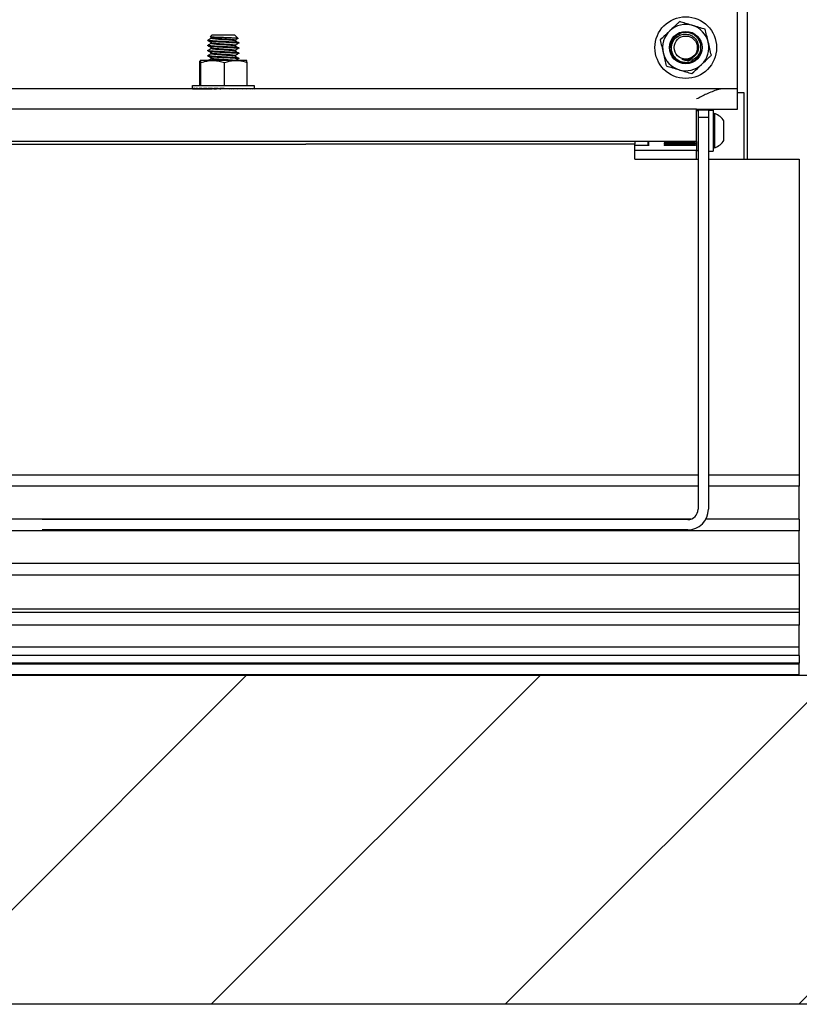
# Model space of a CAD drawing. Units: inches. Extents: x 3581 to 5156, y 430 to 1647.
# Drawn here: x 4750 to 4780, y 736 to 775 of the extents above; entities that cross this region are included whole.
import ezdxf

# ---------------------------------------------------------------- set-up
doc = ezdxf.new("R2010")
doc.units = ezdxf.units.IN
doc.header["$LTSCALE"] = 12
doc.header["$MEASUREMENT"] = 0
doc.styles.add('arial', font='arial.ttf', dxfattribs={"height": 2.5})
doc.dimstyles.new('48x', dxfattribs={"dimscale": 48, "dimtxt": 2.5, "dimasz": 0.07, "dimexe": 0.056, "dimexo": 0.04, "dimgap": 0.09, "dimtad": 0, "dimtih": 1, "dimtoh": 1, "dimdec": 4, "dimzin": 0, "dimdsep": 46, "dimlunit": 5, "dimtxsty": 'arial', "dimcen": 0.09, "dimclrt": 256, "dimadec": 0, "dimazin": 0, "dimtfac": 1, "dimtdec": 4, "dimtofl": 0, "dimtmove": 0, "dimatfit": 3, "dimfxl": 1, "dimtolj": 1, "dimtzin": 0, "dimarcsym": 0})

# ---------------------------------------------------------------- blocks, each defined once
blk = doc.blocks.new('*D60')
at = {"color": 0, "lineweight": -2, "transparency": 16777216}
for p, q in [((4780.47, 781.121), (4780.47, 987.827)), ((4797.426, 750.823), (4797.426, 987.827)), ((4780.47, 985.139), (4777.11, 985.139)), ((4794.066, 985.139), (4783.83, 985.139))]:
    blk.add_line(p, q, dxfattribs=at)
at = {"color": 0, "transparency": 16777216}
for points in [[(4783.83, 985.699), (4783.83, 984.579), (4780.47, 985.139)], [(4794.066, 985.699), (4794.066, 984.579), (4797.426, 985.139)]]:
    blk.add_solid(points, dxfattribs=at)
at = {"layer": 'Defpoints', "color": 0, "transparency": 16777216}
for p in [(4780.47, 985.139), (4780.47, 779.201), (4797.426, 748.903)]:
    blk.add_point(p, dxfattribs=at)
at = {"lineweight": -2, "transparency": 16777216, "insert": (4770.69, 985.139), "char_height": 2.5, "attachment_point": 5, "style": 'arial'}
blk.add_mtext('\\A1;5{\\H0.7x;\\S1/4;}"', dxfattribs=at)

msp = doc.modelspace()

# ---------------------------------------------------------------- hatches: boundary and pattern name
at = {"lineweight": -2}
h = msp.add_hatch(dxfattribs=at)
h.set_pattern_fill('ANSI31', color=256, scale=65.249145)
h.set_pattern_definition([(45, (-2503.104, 1907.236), (-5.767264, 5.767264), [])])
h.paths.add_polyline_path([(4199.09923, 748.90332), (4896.74308, 748.90332), (4896.74308, 735.98399), (4199.09923, 735.98399)])

# ---------------------------------------------------------------- linework, layer by layer
at = {"linetype": 'Continuous', "lineweight": 25}
for p, q in [((4778.43431, 769.17223), (4778.43431, 778.23191)), ((4778.04673, 772.33746), (4778.04673, 777.58594)), ((4757.34578, 773.97282), (4757.40608, 774.03313)), ((4757.45323, 774.03313), (4757.40608, 774.03313)), ((4758.31448, 774.03313), (4757.45323, 774.03313)), ((4758.31448, 774.03313), (4758.43678, 773.91082)), ((4757.25469, 773.82078), (4757.25469, 773.84601)), ((4757.25469, 773.61892), (4757.25469, 773.64415)), ((4757.38855, 773.94346), (4757.35013, 773.96578)), ((4757.3858, 773.92179), (4757.3858, 773.94506)), ((4757.3858, 773.71992), (4757.3858, 773.7432)), ((4758.33476, 773.84609), (4758.33476, 773.82086)), ((4758.33476, 773.64423), (4758.33476, 773.61899)), ((4758.46587, 773.74508), (4758.46587, 773.71985)), ((4757.25469, 773.41705), (4757.25469, 773.44228)), ((4757.25469, 773.21519), (4757.25469, 773.24042)), ((4757.3858, 773.51806), (4757.3858, 773.54133)), ((4757.3858, 773.3162), (4757.3858, 773.33947)), ((4758.33476, 773.44236), (4758.33476, 773.41713)), ((4758.33476, 773.2405), (4758.33476, 773.21526)), ((4758.46587, 773.54322), (4758.46587, 773.51798)), ((4758.46587, 773.34135), (4758.46587, 773.31612)), ((4756.92899, 772.06293), (4756.92899, 772.96286)), ((4757.4423, 773.04399), (4756.95283, 773.04399)), ((4756.97666, 772.06293), (4756.97666, 772.96286)), ((4757.3858, 773.11433), (4757.3858, 773.13761)), ((4758.34976, 773.04399), (4757.4423, 773.04399)), ((4757.90795, 772.06293), (4757.90795, 772.96286)), ((4758.76773, 773.04399), (4758.34976, 773.04399)), ((4758.46587, 773.13949), (4758.46587, 773.11425)), ((4758.79156, 772.06293), (4758.79156, 772.96286)), ((4756.64909, 771.93888), (4756.64909, 772.06293)), ((4756.64909, 772.06293), (4758.51291, 772.06293)), ((4758.51291, 772.06293), (4759.07147, 772.06293)), ((4759.07147, 772.06293), (4759.07147, 771.93888)), ((4778.04673, 771.93373), (4778.04673, 772.33746)), ((4777.49998, 771.93373), (4554.38082, 771.93373)), ((4756.65279, 771.93373), (4756.65279, 771.94665)), ((4756.65279, 771.93373), (4756.69337, 771.93395)), ((4756.65754, 771.93373), (4756.69349, 771.93393)), ((4756.65754, 771.93373), (4756.65754, 771.93376)), ((4756.69445, 771.93373), (4756.69445, 771.94665)), ((4756.69445, 771.93373), (4756.7771, 771.93419)), ((4756.70851, 771.93373), (4756.77768, 771.93412)), ((4756.70851, 771.93373), (4756.70851, 771.93381)), ((4756.78091, 771.93373), (4756.78091, 771.94665)), ((4756.78091, 771.93373), (4756.90071, 771.93445)), ((4756.80373, 771.93373), (4756.90202, 771.93434)), ((4756.80373, 771.93373), (4756.80373, 771.93387)), ((4756.90885, 771.93373), (4756.90885, 771.94665)), ((4756.90885, 771.93373), (4757.05913, 771.93475)), ((4756.93957, 771.93373), (4756.93957, 771.93394)), ((4756.93957, 771.93373), (4756.964, 771.93391)), ((4756.964, 771.93373), (4756.964, 771.93411)), ((4757.07335, 771.93373), (4757.07335, 771.94665)), ((4757.07335, 771.93373), (4757.24549, 771.93515)), ((4757.26809, 771.93373), (4757.26809, 771.94665)), ((4757.26809, 771.93373), (4757.42206, 771.93541)), ((4757.42206, 771.93541), (4757.42206, 771.9374)), ((4757.48559, 771.93373), (4757.48559, 771.94665)), ((4757.48559, 771.93373), (4757.58301, 771.93541)), ((4757.58301, 771.93541), (4757.58301, 771.94116)), ((4757.71749, 771.93373), (4757.71749, 771.94665)), ((4757.71749, 771.93373), (4757.75462, 771.93541)), ((4757.75462, 771.93541), (4757.75462, 771.94463)), ((4757.95488, 771.93373), (4757.95488, 771.94665)), ((4758.18863, 771.93373), (4758.10326, 771.93541)), ((4758.18863, 771.93373), (4758.18863, 771.94665)), ((4758.40976, 771.93373), (4758.2669, 771.93541)), ((4758.40976, 771.93373), (4758.40976, 771.94665)), ((4758.60978, 771.93373), (4758.41491, 771.93541)), ((4758.60978, 771.93373), (4758.60978, 771.94665)), ((4758.78099, 771.93373), (4758.60978, 771.93494)), ((4758.75656, 771.93391), (4758.75656, 771.93373)), ((4758.78099, 771.93373), (4758.78099, 771.94665)), ((4758.91682, 771.93373), (4758.78099, 771.93456)), ((4758.81171, 771.93373), (4758.78099, 771.93394)), ((4758.91682, 771.93373), (4758.91682, 771.94665)), ((4759.01205, 771.93373), (4758.91682, 771.93427)), ((4758.93965, 771.93373), (4758.91682, 771.93387)), ((4759.01205, 771.93373), (4759.01205, 771.94665)), ((4759.06302, 771.93373), (4759.01205, 771.93401)), ((4759.02611, 771.93373), (4759.01205, 771.93381)), ((4759.06302, 771.93373), (4759.06302, 771.94665)), ((4759.06777, 771.93373), (4759.06302, 771.93376)), ((4778.04673, 771.93373), (4777.49998, 771.93373)), ((4778.04673, 771.12628), (4778.04673, 771.93373)), ((4778.30512, 771.77224), (4778.04673, 771.77224)), ((4778.30512, 769.17223), (4778.30512, 771.77224)), ((4776.43182, 771.12628), (4551.95845, 771.12628)), ((4776.43182, 771.12628), (4778.04673, 771.12628)), ((4776.43182, 770.7387), (4776.43182, 771.12628)), ((4776.43182, 771.08126), (4776.4954, 771.08126)), ((4776.89913, 771.09398), (4776.4954, 771.09398)), ((4776.4954, 771.09398), (4776.4954, 770.80329)), ((4776.89913, 771.09398), (4776.89913, 769.47906)), ((4776.89913, 771.09398), (4777.09292, 771.09398)), ((4777.09292, 771.09398), (4777.09292, 769.47906)), ((4777.09292, 770.9541), (4777.15586, 770.9541)), ((4777.15586, 769.61898), (4777.15586, 770.9541)), ((4776.43182, 769.96259), (4776.43182, 770.7387)), ((4776.89913, 770.80329), (4776.4954, 770.80329)), ((4776.4954, 770.80329), (4776.4954, 770.70073)), ((4776.4954, 770.70073), (4776.4954, 770.28652)), ((4777.51254, 769.90507), (4777.51254, 770.668)), ((4776.4954, 770.28652), (4776.4954, 769.87231)), ((4321.83287, 769.7536), (4761.09011, 769.7536)), ((4776.43182, 769.86569), (4555.57586, 769.86569)), ((4774.00944, 769.7536), (4761.09011, 769.7536)), ((4774.00944, 769.17223), (4774.00944, 769.7536)), ((4774.52444, 769.86569), (4774.52444, 769.70531)), ((4774.56258, 769.69128), (4774.56258, 769.86569)), ((4775.16023, 769.85502), (4775.16023, 769.84594)), ((4776.39334, 769.85502), (4775.16023, 769.85502)), ((4775.16023, 769.84594), (4775.16023, 769.83704)), ((4775.16023, 769.83704), (4776.39334, 769.83704)), ((4775.16023, 769.79002), (4775.16023, 769.78244)), ((4776.39334, 769.79002), (4775.16023, 769.79002)), ((4775.16023, 769.78244), (4775.16023, 769.77507)), ((4775.16023, 769.77507), (4776.39334, 769.77507)), ((4775.16023, 769.73724), (4775.16023, 769.73135)), ((4776.39334, 769.73724), (4775.16023, 769.73724)), ((4775.16023, 769.73135), (4775.16023, 769.7257)), ((4775.16023, 769.7257), (4776.39334, 769.7257)), ((4776.37427, 769.85043), (4775.1793, 769.85043)), ((4776.39334, 769.85502), (4776.39334, 769.84594)), ((4776.39334, 769.83704), (4776.39334, 769.84594)), ((4776.39334, 769.79002), (4776.39334, 769.78244)), ((4776.39334, 769.77507), (4776.39334, 769.78244)), ((4776.39334, 769.73724), (4776.39334, 769.73135)), ((4776.39334, 769.7257), (4776.39334, 769.73135)), ((4776.43182, 769.86569), (4776.43182, 769.96259)), ((4776.43182, 769.86569), (4776.43182, 769.49178)), ((4776.4954, 769.87231), (4776.4954, 755.42045)), ((4774.5451, 769.70531), (4774.00944, 769.70531)), ((4776.43182, 769.51136), (4774.00944, 769.51136)), ((4775.16023, 769.69799), (4775.16023, 769.69394)), ((4776.39334, 769.69799), (4775.16023, 769.69799)), ((4775.16218, 769.69799), (4775.16187, 769.69737)), ((4776.39139, 769.69799), (4776.3917, 769.69737)), ((4776.39334, 769.69799), (4776.39334, 769.69394)), ((4776.39334, 769.6913), (4776.39334, 769.69394)), ((4776.4954, 769.49178), (4776.43182, 769.49178)), ((4776.43182, 769.41446), (4776.43182, 769.49178)), ((4776.43182, 769.17223), (4776.43182, 769.41446)), ((4776.89913, 769.47906), (4777.09292, 769.47906)), ((4776.89913, 769.47906), (4776.89913, 755.42045)), ((4777.15586, 769.61894), (4777.09292, 769.61894)), ((4774.00944, 769.17223), (4776.4954, 769.17223)), ((4776.89913, 769.17223), (4780.46911, 769.17223)), ((4780.46911, 769.17223), (4780.46911, 756.77681)), ((4319.34691, 756.77681), (4776.4954, 756.77681)), ((4776.89913, 756.77681), (4780.46911, 756.77681)), ((4780.46911, 756.77681), (4780.46911, 756.3237)), ((4776.4954, 756.3237), (4319.34691, 756.3237)), ((4780.46911, 756.3237), (4776.89913, 756.3237)), ((4780.46911, 755.03408), (4780.46911, 756.3237)), ((4776.20881, 755.03408), (4319.6335, 755.03408)), ((4780.46911, 755.03408), (4776.80069, 755.03408)), ((4780.46911, 755.03408), (4780.46911, 754.58098)), ((4751.14852, 755.01672), (4750.73921, 755.01672)), ((4776.09167, 755.01672), (4751.14852, 755.01672)), ((4780.46911, 754.58098), (4315.3732, 754.58098)), ((4751.14852, 754.61299), (4750.73921, 754.61299)), ((4776.09167, 754.61299), (4751.14852, 754.61299)), ((4780.46911, 753.29136), (4780.46911, 754.58098)), ((4780.47017, 754.00816), (4780.46911, 754.00816)), ((4780.46911, 753.29136), (4315.3732, 753.29136)), ((4780.46911, 753.29136), (4780.46911, 752.83825)), ((4780.46911, 752.83825), (4315.3732, 752.83825)), ((4780.46911, 752.83825), (4780.46911, 752.46138)), ((4780.46911, 752.46138), (4780.46911, 751.50768)), ((4315.3732, 751.50768), (4780.46911, 751.50768)), ((4315.3732, 751.38005), (4780.46911, 751.38005)), ((4780.46911, 751.50768), (4780.46911, 751.38005)), ((4780.46911, 751.38005), (4780.46911, 750.87515)), ((4780.46911, 750.87515), (4315.3732, 750.87515)), ((4780.46911, 750.0065), (4780.46911, 750.87515)), ((4780.46911, 750.0065), (4315.3732, 750.0065)), ((4780.46911, 749.67797), (4780.46911, 750.0065)), ((4780.46911, 749.67797), (4315.3732, 749.67797)), ((4780.46911, 749.67797), (4780.46911, 749.37229)), ((4780.46911, 749.37229), (4315.3732, 749.37229)), ((4780.46911, 749.33452), (4315.3732, 749.33452)), ((4780.46911, 749.33452), (4780.46911, 749.37229)), ((4780.46911, 748.91607), (4780.46911, 749.33452)), ((4199.09923, 748.90332), (4896.74308, 748.90332)), ((4780.46911, 748.91607), (4315.3732, 748.91607)), ((4780.46911, 748.90395), (4315.3732, 748.90395)), ((4780.46911, 748.91607), (4780.46911, 748.90395)), ((4780.46911, 748.90395), (4780.46911, 748.90332)), ((4896.74308, 735.98399), (4199.09923, 735.98399))]:
    msp.add_line(p, q, dxfattribs=at)
at = {"linetype": 'Continuous', "lineweight": 25, "flags": 128}
msp.add_lwpolyline([(4776.60987, 773.45263), (4776.6011, 773.68876), (4776.50264, 773.90356), (4776.32947, 774.06432), (4776.10796, 774.14658), (4775.87183, 774.13781), (4775.65703, 774.03935), (4775.49627, 773.86618), (4775.41401, 773.64467), (4775.42278, 773.40854), (4775.52124, 773.19374), (4775.69441, 773.03298), (4775.91592, 772.95072), (4776.15205, 772.95949), (4776.36685, 773.05795), (4776.36685, 773.05795)], dxfattribs=at)
at = {"linetype": 'Continuous', "lineweight": 25}
for radius in [1.21119, 0.63789, 0.4542]:
    msp.add_circle((4776.01194, 773.54865), radius, dxfattribs=at)
for centre, radius, start, end in [((4776.01194, 773.54865), 0.90839, 73.166529, 133.166529), ((4776.01194, 773.54865), 0.90839, 13.166529, 73.166529), ((4776.01194, 773.54865), 0.90839, 133.166529, 193.166529), ((4776.01194, 773.54865), 0.90839, 313.166529, 13.166529), ((4776.01194, 773.54865), 0.90839, 193.166529, 253.166529), ((4776.01194, 773.54865), 0.60559, 305.877097, 350.877097), ((4776.01194, 773.54865), 0.90839, 253.166529, 313.166529), ((4776.91345, 770.28652), 0.71023, 32.487506, 70.043573), ((4775.17694, 769.83352), 0.01708, 82.048734, 168.112515), ((4775.17658, 769.77368), 0.0164, 95.125415, 175.139071), ((4775.17633, 769.72539), 0.0161, 132.601996, 178.91891), ((4776.37663, 769.83352), 0.01708, 11.887485, 97.951266), ((4776.37699, 769.77368), 0.0164, 4.860929, 84.874585), ((4776.37724, 769.72539), 0.0161, 1.08109, 47.398004), ((4776.91345, 770.28652), 0.71023, 289.956427, 327.512494), ((4776.09167, 755.42045), 0.40373, 270, 360), ((4776.09167, 755.42045), 0.80746, 270, 360)]:
    msp.add_arc(centre, radius, start, end, dxfattribs=at)
at = {"linetype": 'Continuous', "lineweight": 25, "extrusion": (0, 0, -1)}
for major_axis, ratio, start_param, end_param in [((-1.21119, -0.00132), 0.05440131, 6.20506122, 6.28324466), ((-1.21119, 0.0116), 0.05356338, 6.00813952, 6.20448906), ((-1.21119, 0.02406), 0.05065663, 5.81129652, 6.00764606), ((-1.21119, 0.03559), 0.04579794, 5.61460766, 5.8109572), ((-1.21119, 0.04573), 0.03918094, 5.41812437, 5.61447391), ((-1.21119, 0.05411), 0.03106624, 5.22186638, 5.41821592), ((-1.21119, 0.0604), 0.0217693, 5.02581904, 5.22216858), ((-1.21119, 0.06438), 0.01164708, 4.82993603, 5.02628557), ((-1.21119, 0.06589), 0.00108449, 4.63414655, 4.83049609), ((-1.21119, 0.06489), 0.00951906, 1.6484698, 1.84481934), ((-0.89628, 0.04802), 0.00951906, 1.676029, 1.84481934), ((-1.21119, 0.0614), 0.01976283, 1.8443274, 2.04067694), ((-0.89628, 0.04544), 0.01976283, 1.94487541, 2.04067694), ((-1.21119, 0.05557), 0.02925787, 2.04033659, 2.23668613), ((-1.21119, 0.04759), 0.03764043, 2.2365494, 2.43289894), ((-1.21119, 0.03778), 0.04458551, 2.4329873, 2.62933684), ((-1.21119, 0.0265), 0.04982029, 2.62963751, 2.82598705), ((-1.21119, 0.01419), 0.0531366, 2.82645462, 3.02280416), ((-1.21119, 0.00132), 0.05440131, 3.0233672, 3.14153331)]:
    msp.add_ellipse((4757.86028, 771.94019), major_axis=major_axis, ratio=ratio, start_param=start_param, end_param=end_param, dxfattribs=at)
at = {"linetype": 'Continuous', "lineweight": 25}
for points, knots in [([(4775.77301, 774.57), (4775.74522, 774.54393), (4775.62063, 774.42707), (4775.49111, 774.30558), (4775.39049, 774.2112)], [0, 0, 0, 0, 0.22308668, 1, 1, 1, 1]), ([(4776.275, 774.41812), (4776.2631, 774.42172), (4776.09358, 774.47301), (4775.92747, 774.52327), (4775.77301, 774.57)], [0, 0, 0, 0, 0.07021903, 1, 1, 1, 1]), ([(4776.77699, 774.26624), (4776.69546, 774.2909), (4776.53092, 774.34069), (4776.36082, 774.39215), (4776.275, 774.41812)], [0, 0, 0, 0, 0.49545796, 1, 1, 1, 1]), ([(4758.4331, 773.90713), (4758.43438, 773.9079), (4758.4396, 773.91102), (4758.38133, 773.91607), (4758.26437, 773.92334), (4758.09966, 773.93013), (4757.91297, 773.93709), (4757.72442, 773.94425), (4757.5561, 773.95087), (4757.42855, 773.95823), (4757.3507, 773.96449), (4757.3485, 773.96902), (4757.34748, 773.97112)], [0, 0, 0, 0, 0.03724199, 0.15111614, 0.26389169, 0.37462547, 0.48523625, 0.59284199, 0.70050534, 0.80572698, 0.91022667, 1, 1, 1, 1]), ([(4775.39049, 774.2112), (4775.35925, 774.1819), (4775.2298, 774.06048), (4775.10366, 773.94217), (4775.00797, 773.85241)], [0, 0, 0, 0, 0.24135766, 1, 1, 1, 1]), ([(4775.5011, 773.30672), (4775.49704, 773.3124), (4775.45568, 773.37034), (4775.4296, 773.50992), (4775.43773, 773.70324), (4775.51632, 773.88477), (4775.63234, 774.02476), (4775.73429, 774.07381), (4775.77605, 774.09391)], [0, 0, 0, 0, 0.02238519, 0.22820045, 0.43401563, 0.63965035, 0.85239518, 1, 1, 1, 1]), ([(4776.36685, 773.05795), (4776.30746, 773.0258), (4776.18869, 772.9615), (4775.98282, 772.94673), (4775.78622, 772.99622), (4775.61923, 773.10955), (4775.50072, 773.26948), (4775.44411, 773.4579), (4775.45332, 773.65237), (4775.52643, 773.82978), (4775.65356, 773.97076), (4775.81779, 774.06003), (4776.0006, 774.088), (4776.17982, 774.05437), (4776.33497, 773.96295), (4776.44958, 773.82685), (4776.51039, 773.66256), (4776.51265, 773.48912), (4776.45736, 773.32869), (4776.35759, 773.19979), (4776.26791, 773.14895), (4776.22605, 773.12523)], [0, 0, 0, 0, 0.057920454, 0.115840906, 0.173782851, 0.23068328, 0.287061651, 0.342896117, 0.397719711, 0.452482407, 0.50575733, 0.559060772, 0.611155339, 0.662892478, 0.713917684, 0.764097329, 0.814049842, 0.86267982, 0.911347076, 0.958625176, 1, 1, 1, 1]), ([(4776.89645, 773.75557), (4776.89362, 773.76767), (4776.85328, 773.94012), (4776.81374, 774.10911), (4776.77699, 774.26624)], [0, 0, 0, 0, 0.07021903, 1, 1, 1, 1]), ([(4757.2612, 773.84601), (4757.25914, 773.8453), (4757.24491, 773.84038), (4757.30873, 773.83126), (4757.44986, 773.81864), (4757.66184, 773.80603), (4757.90163, 773.79341), (4758.1364, 773.78079), (4758.32641, 773.76818), (4758.44783, 773.75627), (4758.45576, 773.74857), (4758.45936, 773.74508)], [0, 0, 0, 0, 0.02115893, 0.14615893, 0.27115893, 0.39615893, 0.52115893, 0.64615893, 0.77115893, 0.89615893, 1, 1, 1, 1]), ([(4757.2612, 773.82078), (4757.25914, 773.82007), (4757.24491, 773.81515), (4757.30873, 773.80603), (4757.44985, 773.79341), (4757.66186, 773.78079), (4757.90157, 773.76818), (4758.13662, 773.75556), (4758.32558, 773.74295), (4758.44115, 773.73195), (4758.44957, 773.72516), (4758.45278, 773.72257)], [0, 0, 0, 0, 0.02174497, 0.15020707, 0.27866916, 0.40713126, 0.53559336, 0.66405545, 0.79251755, 0.92097965, 1, 1, 1, 1]), ([(4757.2612, 773.64415), (4757.25914, 773.64344), (4757.24491, 773.63852), (4757.30873, 773.6294), (4757.44986, 773.61678), (4757.66184, 773.60416), (4757.90163, 773.59155), (4758.1364, 773.57893), (4758.32641, 773.56631), (4758.44783, 773.55441), (4758.45576, 773.54671), (4758.45936, 773.54322)], [0, 0, 0, 0, 0.02115893, 0.14615893, 0.27115893, 0.39615893, 0.52115893, 0.64615893, 0.77115893, 0.89615893, 1, 1, 1, 1]), ([(4757.2612, 773.61892), (4757.25914, 773.6182), (4757.24491, 773.61329), (4757.30873, 773.60416), (4757.44985, 773.59155), (4757.66186, 773.57893), (4757.90157, 773.56631), (4758.13662, 773.5537), (4758.32558, 773.54108), (4758.44115, 773.53008), (4758.44957, 773.52329), (4758.45278, 773.5207)], [0, 0, 0, 0, 0.02174497, 0.15020707, 0.27866916, 0.40713126, 0.53559336, 0.66405545, 0.79251755, 0.92097965, 1, 1, 1, 1]), ([(4757.25644, 773.84858), (4757.27841, 773.86133), (4757.32153, 773.88634), (4757.36465, 773.91139), (4757.3858, 773.92368)], [0, 0, 0, 0, 0.50952304, 1, 1, 1, 1]), ([(4757.25644, 773.64671), (4757.27841, 773.65946), (4757.32153, 773.68448), (4757.36465, 773.70953), (4757.3858, 773.72182)], [0, 0, 0, 0, 0.50952304, 1, 1, 1, 1]), ([(4757.38855, 773.7416), (4757.36664, 773.75433), (4757.32278, 773.77981), (4757.2789, 773.80527), (4757.25696, 773.818)], [0, 0, 0, 0, 0.49982845, 1, 1, 1, 1]), ([(4757.38855, 773.53974), (4757.36664, 773.55247), (4757.32278, 773.57795), (4757.2789, 773.6034), (4757.25696, 773.61613)], [0, 0, 0, 0, 0.49982845, 1, 1, 1, 1]), ([(4757.39098, 773.92175), (4757.38933, 773.92102), (4757.37813, 773.9161), (4757.42812, 773.90696), (4757.53873, 773.89434), (4757.70476, 773.88173), (4757.89286, 773.86911), (4758.07594, 773.85649), (4758.22801, 773.8439), (4758.31085, 773.83204), (4758.34176, 773.82457), (4758.33411, 773.82101), (4758.33378, 773.82086)], [0, 0, 0, 0, 0.021513404, 0.146469338, 0.271425272, 0.396381206, 0.52133714, 0.646293074, 0.771249009, 0.896204943, 0.99562743, 1, 1, 1, 1]), ([(4757.39098, 773.71988), (4757.38933, 773.71916), (4757.37813, 773.71423), (4757.42812, 773.7051), (4757.53873, 773.69248), (4757.70476, 773.67986), (4757.89286, 773.66725), (4758.07594, 773.65462), (4758.22801, 773.64204), (4758.31085, 773.63017), (4758.34176, 773.6227), (4758.33411, 773.61915), (4758.33378, 773.619)], [0, 0, 0, 0, 0.021513404, 0.146469338, 0.271425272, 0.396381206, 0.52133714, 0.646293074, 0.771249009, 0.896204943, 0.99562743, 1, 1, 1, 1]), ([(4757.3912, 773.94367), (4757.40165, 773.93985), (4757.42358, 773.93181), (4757.54091, 773.91958), (4757.70423, 773.90696), (4757.89279, 773.89434), (4758.07672, 773.88173), (4758.22494, 773.86911), (4758.31602, 773.858), (4758.32257, 773.8511), (4758.32513, 773.8484)], [0, 0, 0, 0, 0.120508473, 0.252933873, 0.385359272, 0.517784671, 0.65021007, 0.782635469, 0.915060869, 1, 1, 1, 1]), ([(4757.3912, 773.74181), (4757.40165, 773.73798), (4757.42358, 773.72995), (4757.54091, 773.71771), (4757.70423, 773.7051), (4757.89279, 773.69248), (4758.07672, 773.67986), (4758.22494, 773.66725), (4758.31602, 773.65614), (4758.32257, 773.64923), (4758.32513, 773.64654)], [0, 0, 0, 0, 0.12050847, 0.25293387, 0.38535927, 0.51778467, 0.65021007, 0.78263547, 0.91506087, 1, 1, 1, 1]), ([(4758.32785, 773.81523), (4758.34924, 773.80255), (4758.39202, 773.77721), (4758.43466, 773.75187), (4758.45598, 773.73919)], [0, 0, 0, 0, 0.49996053, 1, 1, 1, 1]), ([(4758.32785, 773.61336), (4758.34924, 773.60069), (4758.39202, 773.57534), (4758.43466, 773.55), (4758.45598, 773.53733)], [0, 0, 0, 0, 0.49996053, 1, 1, 1, 1]), ([(4758.43487, 773.90772), (4758.42279, 773.90066), (4758.38902, 773.88092), (4758.35519, 773.86118), (4758.33347, 773.8485)], [0, 0, 0, 0, 0.35780563, 1, 1, 1, 1]), ([(4758.46369, 773.7227), (4758.44201, 773.71002), (4758.39864, 773.68467), (4758.35519, 773.65932), (4758.33347, 773.64664)], [0, 0, 0, 0, 0.50004692, 1, 1, 1, 1]), ([(4775.00797, 773.85241), (4775.02737, 773.76947), (4775.06653, 773.60208), (4775.10701, 773.42904), (4775.12743, 773.34174)], [0, 0, 0, 0, 0.49545796, 1, 1, 1, 1]), ([(4777.01591, 773.24489), (4776.99651, 773.32783), (4776.95735, 773.49522), (4776.91687, 773.66826), (4776.89645, 773.75557)], [0, 0, 0, 0, 0.49545796, 1, 1, 1, 1]), ([(4757.2612, 773.44228), (4757.25914, 773.44157), (4757.24491, 773.43665), (4757.30873, 773.42753), (4757.44986, 773.41492), (4757.66184, 773.4023), (4757.90163, 773.38968), (4758.1364, 773.37707), (4758.32641, 773.36445), (4758.44783, 773.35254), (4758.45576, 773.34485), (4758.45936, 773.34135)], [0, 0, 0, 0, 0.021158934, 0.146158934, 0.271158934, 0.396158934, 0.521158934, 0.646158934, 0.771158934, 0.896158934, 1, 1, 1, 1]), ([(4757.2612, 773.41705), (4757.25914, 773.41634), (4757.24491, 773.41142), (4757.30873, 773.4023), (4757.44985, 773.38968), (4757.66186, 773.37707), (4757.90157, 773.36445), (4758.13662, 773.35183), (4758.32558, 773.33922), (4758.44115, 773.32822), (4758.44957, 773.32143), (4758.45278, 773.31884)], [0, 0, 0, 0, 0.02174497, 0.15020707, 0.27866916, 0.40713126, 0.53559336, 0.66405545, 0.79251755, 0.92097965, 1, 1, 1, 1]), ([(4757.2612, 773.24042), (4757.25914, 773.23971), (4757.24491, 773.23479), (4757.30873, 773.22567), (4757.44986, 773.21305), (4757.66184, 773.20043), (4757.90163, 773.18782), (4758.1364, 773.1752), (4758.32641, 773.16258), (4758.44783, 773.15068), (4758.45576, 773.14298), (4758.45936, 773.13949)], [0, 0, 0, 0, 0.021158934, 0.146158934, 0.271158934, 0.396158934, 0.521158934, 0.646158934, 0.771158934, 0.896158934, 1, 1, 1, 1]), ([(4757.2612, 773.21519), (4757.25914, 773.21447), (4757.24491, 773.20956), (4757.30873, 773.20043), (4757.44985, 773.18782), (4757.66186, 773.1752), (4757.90157, 773.16258), (4758.13662, 773.14997), (4758.32558, 773.13735), (4758.44115, 773.12635), (4758.44957, 773.11956), (4758.45278, 773.11697)], [0, 0, 0, 0, 0.02174497, 0.15020707, 0.27866916, 0.40713126, 0.53559336, 0.66405545, 0.79251755, 0.92097965, 1, 1, 1, 1]), ([(4757.25644, 773.44485), (4757.27841, 773.4576), (4757.32153, 773.48261), (4757.36465, 773.50767), (4757.3858, 773.51995)], [0, 0, 0, 0, 0.50952304, 1, 1, 1, 1]), ([(4757.25644, 773.24299), (4757.27841, 773.25573), (4757.32153, 773.28075), (4757.36465, 773.3058), (4757.3858, 773.31809)], [0, 0, 0, 0, 0.50952304, 1, 1, 1, 1]), ([(4757.38855, 773.33787), (4757.36664, 773.35061), (4757.32278, 773.37608), (4757.2789, 773.40154), (4757.25696, 773.41427)], [0, 0, 0, 0, 0.499828447, 1, 1, 1, 1]), ([(4757.38855, 773.13601), (4757.36664, 773.14874), (4757.32278, 773.17422), (4757.2789, 773.19967), (4757.25696, 773.2124)], [0, 0, 0, 0, 0.49982845, 1, 1, 1, 1]), ([(4757.39098, 773.51802), (4757.38933, 773.5173), (4757.37813, 773.51237), (4757.42812, 773.50323), (4757.53873, 773.49061), (4757.70476, 773.478), (4757.89286, 773.46538), (4758.07594, 773.45276), (4758.22801, 773.44017), (4758.31085, 773.42831), (4758.34176, 773.42084), (4758.33411, 773.41728), (4758.33378, 773.41713)], [0, 0, 0, 0, 0.0215134, 0.14646934, 0.27142527, 0.39638121, 0.52133714, 0.64629307, 0.77124901, 0.89620494, 0.99562743, 1, 1, 1, 1]), ([(4757.39098, 773.31616), (4757.38933, 773.31543), (4757.37813, 773.3105), (4757.42812, 773.30137), (4757.53873, 773.28875), (4757.70476, 773.27613), (4757.89286, 773.26352), (4758.07594, 773.25089), (4758.22801, 773.23831), (4758.31085, 773.22644), (4758.34176, 773.21897), (4758.33411, 773.21542), (4758.33378, 773.21527)], [0, 0, 0, 0, 0.021513404, 0.146469338, 0.271425272, 0.396381206, 0.52133714, 0.646293074, 0.771249009, 0.896204943, 0.99562743, 1, 1, 1, 1]), ([(4757.3912, 773.53995), (4757.40165, 773.53612), (4757.42358, 773.52809), (4757.54091, 773.51585), (4757.70423, 773.50323), (4757.89279, 773.49061), (4758.07672, 773.478), (4758.22494, 773.46538), (4758.31602, 773.45427), (4758.32257, 773.44737), (4758.32513, 773.44467)], [0, 0, 0, 0, 0.12050847, 0.25293387, 0.38535927, 0.51778467, 0.65021007, 0.78263547, 0.91506087, 1, 1, 1, 1]), ([(4757.3912, 773.33808), (4757.40165, 773.33425), (4757.42358, 773.32622), (4757.54091, 773.31398), (4757.70423, 773.30137), (4757.89279, 773.28875), (4758.07672, 773.27613), (4758.22494, 773.26352), (4758.31602, 773.25241), (4758.32257, 773.24551), (4758.32513, 773.24281)], [0, 0, 0, 0, 0.12050847, 0.25293387, 0.38535927, 0.51778467, 0.65021007, 0.78263547, 0.91506087, 1, 1, 1, 1]), ([(4758.32785, 773.4115), (4758.34924, 773.39883), (4758.39202, 773.37348), (4758.43466, 773.34814), (4758.45598, 773.33547)], [0, 0, 0, 0, 0.499960525, 1, 1, 1, 1]), ([(4758.32785, 773.20963), (4758.34924, 773.19696), (4758.39202, 773.17161), (4758.43466, 773.14627), (4758.45598, 773.1336)], [0, 0, 0, 0, 0.499960525, 1, 1, 1, 1]), ([(4758.46369, 773.52083), (4758.44201, 773.50816), (4758.39864, 773.48281), (4758.35519, 773.45745), (4758.33347, 773.44477)], [0, 0, 0, 0, 0.500046922, 1, 1, 1, 1]), ([(4758.46369, 773.31897), (4758.44201, 773.30629), (4758.39864, 773.28094), (4758.35519, 773.25559), (4758.33347, 773.24291)], [0, 0, 0, 0, 0.50004692, 1, 1, 1, 1]), ([(4775.12743, 773.34174), (4775.13026, 773.32963), (4775.1706, 773.15718), (4775.21013, 772.98819), (4775.24689, 772.83106)], [0, 0, 0, 0, 0.07021903, 1, 1, 1, 1]), ([(4775.86394, 773.09785), (4775.91219, 773.07891), (4776.01134, 773.03998), (4776.17891, 773.04377), (4776.34203, 773.10098), (4776.48603, 773.21377), (4776.57247, 773.33998), (4776.60136, 773.42698), (4776.60987, 773.45263)], [0, 0, 0, 0, 0.16461371, 0.33827611, 0.52311064, 0.70814403, 0.913929, 1, 1, 1, 1]), ([(4776.63339, 772.8861), (4776.73401, 772.98048), (4776.86353, 773.10196), (4776.98812, 773.21882), (4777.01591, 773.24489)], [0, 0, 0, 0, 0.77691332, 1, 1, 1, 1]), ([(4756.92899, 772.96286), (4756.93287, 772.98553), (4756.94068, 773.0313), (4756.94875, 773.03973), (4756.95283, 773.04399)], [0, 0, 0, 0, 0.49545796, 1, 1, 1, 1]), ([(4756.95283, 773.04399), (4756.95339, 773.04391), (4756.96144, 773.04275), (4756.96933, 773.00135), (4756.97666, 772.96286)], [0, 0, 0, 0, 0.07021903, 1, 1, 1, 1]), ([(4756.97666, 772.96286), (4757.05228, 772.98553), (4757.20491, 773.0313), (4757.3627, 773.03973), (4757.4423, 773.04399)], [0, 0, 0, 0, 0.49545796, 1, 1, 1, 1]), ([(4757.26202, 773.04436), (4757.28213, 773.05603), (4757.32339, 773.07997), (4757.36465, 773.10394), (4757.3858, 773.11622)], [0, 0, 0, 0, 0.48741669, 1, 1, 1, 1]), ([(4757.39098, 773.11429), (4757.38933, 773.11357), (4757.37813, 773.10864), (4757.42815, 773.0995), (4757.53861, 773.08689), (4757.70523, 773.07427), (4757.89108, 773.06165), (4758.04426, 773.05156), (4758.11052, 773.04567), (4758.12946, 773.04399)], [0, 0, 0, 0, 0.03089784, 0.2103612, 0.38982456, 0.56928793, 0.74875129, 0.92821465, 1, 1, 1, 1]), ([(4757.3912, 773.13622), (4757.40165, 773.13239), (4757.42358, 773.12436), (4757.5409, 773.11212), (4757.70425, 773.0995), (4757.89272, 773.08689), (4758.07698, 773.07427), (4758.22399, 773.06165), (4758.31034, 773.05156), (4758.31736, 773.04567), (4758.31936, 773.04399)], [0, 0, 0, 0, 0.12448823, 0.26128695, 0.39808566, 0.53488437, 0.67168309, 0.8084818, 0.94528051, 1, 1, 1, 1]), ([(4757.4423, 773.04399), (4757.45334, 773.04391), (4757.61059, 773.04275), (4757.76468, 773.00135), (4757.90795, 772.96286)], [0, 0, 0, 0, 0.07021903, 1, 1, 1, 1]), ([(4757.90795, 772.96286), (4757.94005, 772.97351), (4758.08394, 773.0213), (4758.23354, 773.03407), (4758.34976, 773.04399)], [0, 0, 0, 0, 0.223086678, 1, 1, 1, 1]), ([(4758.46369, 773.11711), (4758.44201, 773.10443), (4758.39864, 773.07908), (4758.35519, 773.05372), (4758.33347, 773.04104)], [0, 0, 0, 0, 0.50004692, 1, 1, 1, 1]), ([(4758.34976, 773.04399), (4758.38584, 773.04302), (4758.53535, 773.039), (4758.68104, 772.9957), (4758.79156, 772.96286)], [0, 0, 0, 0, 0.241357659, 1, 1, 1, 1]), ([(4758.79156, 772.96286), (4758.78769, 772.98553), (4758.77988, 773.0313), (4758.77181, 773.03973), (4758.76773, 773.04399)], [0, 0, 0, 0, 0.49545796, 1, 1, 1, 1]), ([(4775.24689, 772.83106), (4775.32842, 772.8064), (4775.49296, 772.75661), (4775.66306, 772.70515), (4775.74888, 772.67918)], [0, 0, 0, 0, 0.49545796, 1, 1, 1, 1]), ([(4775.86394, 773.09785), (4775.88811, 773.09112), (4775.97203, 773.06778), (4776.1212, 773.07934), (4776.25052, 773.1208), (4776.29426, 773.16874), (4776.29637, 773.17104)], [0, 0, 0, 0, 0.16474963, 0.57208993, 0.97943023, 1, 1, 1, 1]), ([(4776.22605, 773.12523), (4776.21077, 773.11812), (4776.14732, 773.08858), (4776.05003, 773.07089), (4775.94259, 773.07632), (4775.89041, 773.0906), (4775.86394, 773.09785)], [0, 0, 0, 0, 0.1359729, 0.56461617, 0.77912028, 1, 1, 1, 1]), ([(4776.25086, 772.52731), (4776.34656, 772.61706), (4776.4727, 772.73538), (4776.60215, 772.85679), (4776.63339, 772.8861)], [0, 0, 0, 0, 0.75864234, 1, 1, 1, 1]), ([(4775.74888, 772.67918), (4775.76078, 772.67558), (4775.9303, 772.6243), (4776.09641, 772.57404), (4776.25086, 772.52731)], [0, 0, 0, 0, 0.07021903, 1, 1, 1, 1]), ([(4777.49998, 771.93373), (4777.41792, 771.92396), (4777.27273, 771.90666), (4777.043, 771.81941), (4776.7718, 771.70047), (4776.56488, 771.59653), (4776.43267, 771.53043), (4776.43182, 771.53001)], [0, 0, 0, 0, 0.25133705, 0.44462788, 0.64318376, 0.99769384, 1, 1, 1, 1]), ([(4774.00944, 769.86569), (4774.00944, 769.85264), (4774.00944, 769.80161), (4774.00944, 769.77408), (4774.00944, 769.7536)], [0, 0, 0, 0, 0.25575113, 1, 1, 1, 1])]:
    msp.add_open_spline(points, degree=3, knots=knots, dxfattribs=at)

# ---------------------------------------------------------------- dimensions: what is measured, and where the dimension line sits
at = {"lineweight": -2}
dim = msp.add_linear_dim(base=(4780.47017, 985.13946), p1=(4797.42573, 748.90332), p2=(4780.47017, 779.20086), text='5{\\H0.7x;\\S1/4;}"', dimstyle='48x', override={"dimpost": '"'}, dxfattribs=at)
dim.commit()
dim.dimension.update_dxf_attribs({"geometry": '*D60', "text_midpoint": (4770.68972, 985.13946)})

doc.saveas('drawing.dxf')
